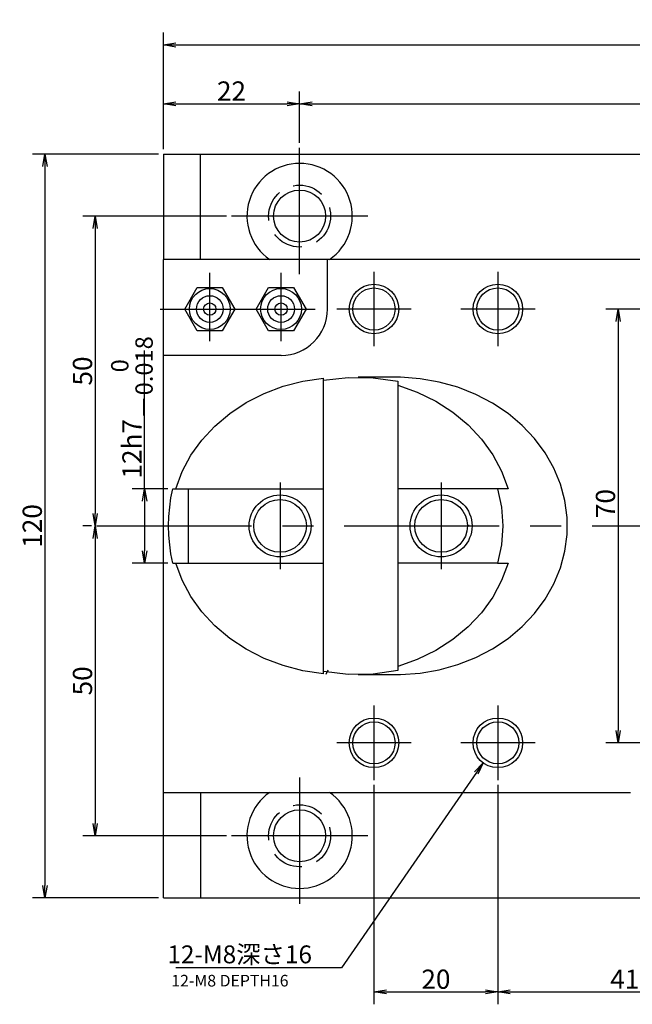
# Model space of a CAD drawing. Extents: x 25 to 582, y 12 to 405.
# Drawn here: x 25 to 124, y 246 to 405 of the extents above; entities that cross this region are included whole.
import ezdxf

# ---------------------------------------------------------------- set-up
doc = ezdxf.new("R2010")
doc.units = 0
doc.header["$LTSCALE"] = 20
doc.linetypes.add('CENTER', pattern=[2, 1.25, -0.25, 0.25, -0.25])
doc.linetypes.add('HIDDEN', pattern=[0.375, 0.25, -0.125])
doc.layers.get('0').update_dxf_attribs({"linetype": 'CONTINUOUS'})
doc.layers.add('MAIN0', color=7, linetype='CONTINUOUS')
doc.layers.add('MAIN1', color=7, linetype='CONTINUOUS')
doc.styles.add('KNJYOKO', font='TXT', dxfattribs={"bigfont": 'BIGFONT'})
doc.dimstyles.new('MAIN001', dxfattribs={"dimtxt": 3.1, "dimasz": 2, "dimexe": 2, "dimexo": 0.8, "dimgap": 0.09, "dimtad": 1, "dimdec": 3, "dimtxsty": 'STANDARD', "dimcen": 0.09, "dimaunit": 1, "dimazin": 3, "dimtfac": 0.903226, "dimtdec": 4, "dimtmove": 0, "dimatfit": 3, "dimtvp": 0.66129, "dimtolj": 1, "dimtzin": 0})

# ---------------------------------------------------------------- blocks, each defined once
blk = doc.blocks.new('_OPEN')
at = {"color": 0, "linetype": 'BYBLOCK'}
for p, q in [((-1, 0.166667), (0, 0)), ((0, 0), (-1, -0.166667)), ((0, 0), (-1, 0))]:
    blk.add_line(p, q, dxfattribs=at)
blk = doc.blocks.new('*D12')
at = {"layer": 'MAIN0', "color": 0, "linetype": 'BYBLOCK'}
for p, q in [((48.13, 384.07), (48.13, 402.88)), ((328.13, 384.07), (328.13, 402.88)), ((50.13, 400.88), (326.13, 400.88))]:
    blk.add_line(p, q, dxfattribs=at)
at = {"layer": 'MAIN0', "color": 0, "linetype": 'BYBLOCK', "xscale": 2, "yscale": 2, "zscale": 2, "rotation": 180}
blk.add_blockref('_OPEN', (48.13, 400.88), dxfattribs=at)
at = {"layer": 'MAIN0', "color": 0, "linetype": 'BYBLOCK', "xscale": 2, "yscale": 2, "zscale": 2}
blk.add_blockref('_OPEN', (328.13, 400.88), dxfattribs=at)
at = {"layer": 'MAIN0', "color": 0, "linetype": 'BYBLOCK', "insert": (188.13, 402.93), "char_height": 3.1, "attachment_point": 5}
blk.add_mtext('\\A1;280', dxfattribs=at)
blk = doc.blocks.new('*D14')
at = {"layer": 'MAIN0', "color": 0, "linetype": 'BYBLOCK'}
for p, q in [((48.13, 384.07), (48.13, 393.4)), ((70.13, 385.07), (70.13, 393.4)), ((50.13, 391.4), (68.13, 391.4))]:
    blk.add_line(p, q, dxfattribs=at)
at = {"layer": 'MAIN0', "color": 0, "linetype": 'BYBLOCK', "xscale": 2, "yscale": 2, "zscale": 2, "rotation": 180}
blk.add_blockref('_OPEN', (48.13, 391.4), dxfattribs=at)
at = {"layer": 'MAIN0', "color": 0, "linetype": 'BYBLOCK', "xscale": 2, "yscale": 2, "zscale": 2}
blk.add_blockref('_OPEN', (70.13, 391.4), dxfattribs=at)
at = {"layer": 'MAIN0', "color": 0, "linetype": 'BYBLOCK', "insert": (59.13, 393.45), "char_height": 3.1, "attachment_point": 5}
blk.add_mtext('\\A1;22', dxfattribs=at)
blk = doc.blocks.new('*D15')
at = {"layer": 'MAIN0', "color": 0, "linetype": 'BYBLOCK'}
for p, q in [((70.13, 385.07), (70.13, 393.4)), ((286.13, 385.07), (286.13, 393.4)), ((72.13, 391.4), (284.13, 391.4))]:
    blk.add_line(p, q, dxfattribs=at)
at = {"layer": 'MAIN0', "color": 0, "linetype": 'BYBLOCK', "xscale": 2, "yscale": 2, "zscale": 2, "rotation": 180}
blk.add_blockref('_OPEN', (70.13, 391.4), dxfattribs=at)
at = {"layer": 'MAIN0', "color": 0, "linetype": 'BYBLOCK', "xscale": 2, "yscale": 2, "zscale": 2}
blk.add_blockref('_OPEN', (286.13, 391.4), dxfattribs=at)
at = {"layer": 'MAIN0', "color": 0, "linetype": 'BYBLOCK', "insert": (178.13, 393.45), "char_height": 3.1, "attachment_point": 5}
blk.add_mtext('\\A1;216', dxfattribs=at)
blk = doc.blocks.new('*D17')
at = {"layer": 'MAIN0', "color": 0, "linetype": 'BYBLOCK'}
for p, q in [((47.33, 383.27), (27.02, 383.27)), ((29.02, 381.27), (29.02, 265.27)), ((47.33, 263.27), (27.02, 263.27))]:
    blk.add_line(p, q, dxfattribs=at)
at = {"layer": 'MAIN0', "color": 0, "linetype": 'BYBLOCK', "xscale": 2, "yscale": 2, "zscale": 2}
for p, rotation in [((29.02, 383.27), 90), ((29.02, 263.27), 270)]:
    blk.add_blockref('_OPEN', p, dxfattribs=dict(at, rotation=rotation))
at = {"layer": 'MAIN0', "color": 0, "linetype": 'BYBLOCK', "insert": (26.97, 323.27), "char_height": 3.1, "attachment_point": 5, "rotation": 90}
blk.add_mtext('\\A1;120', dxfattribs=at)
blk = doc.blocks.new('*D18')
at = {"layer": 'MAIN0', "color": 0, "linetype": 'BYBLOCK'}
for p, q in [((45.11, 329.27), (45.11, 351.58)), ((48.85, 329.27), (43.11, 329.27)), ((45.11, 327.27), (45.11, 319.27)), ((48.85, 317.27), (43.11, 317.27))]:
    blk.add_line(p, q, dxfattribs=at)
at = {"layer": 'MAIN0', "color": 0, "linetype": 'BYBLOCK', "xscale": 2, "yscale": 2, "zscale": 2}
for p, rotation in [((45.11, 329.27), 90), ((45.11, 317.27), 270)]:
    blk.add_blockref('_OPEN', p, dxfattribs=dict(at, rotation=rotation))
at = {"layer": 'MAIN0', "color": 0, "linetype": 'BYBLOCK', "insert": (43.06, 342.4), "char_height": 3.1, "attachment_point": 5, "rotation": 90, "style": 'KNJYOKO'}
blk.add_mtext('\\A1;12h7\\H0.903226x;\\S\u30000^ －0.018;', dxfattribs=at)
blk = doc.blocks.new('*D24')
at = {"layer": 'MAIN0', "color": 0, "linetype": 'BYBLOCK'}
for p, q in [((82.13, 281.47), (82.13, 246.08)), ((102.13, 281.47), (102.13, 246.08)), ((84.13, 248.08), (100.13, 248.08))]:
    blk.add_line(p, q, dxfattribs=at)
at = {"layer": 'MAIN0', "color": 0, "linetype": 'BYBLOCK', "xscale": 2, "yscale": 2, "zscale": 2, "rotation": 180}
blk.add_blockref('_OPEN', (82.13, 248.08), dxfattribs=at)
at = {"layer": 'MAIN0', "color": 0, "linetype": 'BYBLOCK', "xscale": 2, "yscale": 2, "zscale": 2}
blk.add_blockref('_OPEN', (102.13, 248.08), dxfattribs=at)
at = {"layer": 'MAIN0', "color": 0, "linetype": 'BYBLOCK', "insert": (92.13, 250.13), "char_height": 3.1, "attachment_point": 5}
blk.add_mtext('\\A1;20', dxfattribs=at)
blk = doc.blocks.new('*D25')
at = {"layer": 'MAIN0', "color": 0, "linetype": 'BYBLOCK'}
for p, q in [((102.13, 281.47), (102.13, 246.08)), ((143.13, 281.47), (143.13, 246.08)), ((104.13, 248.08), (141.13, 248.08))]:
    blk.add_line(p, q, dxfattribs=at)
at = {"layer": 'MAIN0', "color": 0, "linetype": 'BYBLOCK', "xscale": 2, "yscale": 2, "zscale": 2, "rotation": 180}
blk.add_blockref('_OPEN', (102.13, 248.08), dxfattribs=at)
at = {"layer": 'MAIN0', "color": 0, "linetype": 'BYBLOCK', "xscale": 2, "yscale": 2, "zscale": 2}
blk.add_blockref('_OPEN', (143.13, 248.08), dxfattribs=at)
at = {"layer": 'MAIN0', "color": 0, "linetype": 'BYBLOCK', "insert": (122.63, 250.13), "char_height": 3.1, "attachment_point": 5}
blk.add_mtext('\\A1;41', dxfattribs=at)
blk = doc.blocks.new('*D29')
at = {"layer": 'MAIN0', "color": 0, "linetype": 'BYBLOCK'}
for p, q in [((136.33, 358.27), (119.55, 358.27)), ((121.55, 356.27), (121.55, 290.27)), ((136.33, 288.27), (119.55, 288.27))]:
    blk.add_line(p, q, dxfattribs=at)
at = {"layer": 'MAIN0', "color": 0, "linetype": 'BYBLOCK', "xscale": 2, "yscale": 2, "zscale": 2}
for p, rotation in [((121.55, 358.27), 90), ((121.55, 288.27), 270)]:
    blk.add_blockref('_OPEN', p, dxfattribs=dict(at, rotation=rotation))
at = {"layer": 'MAIN0', "color": 0, "linetype": 'BYBLOCK', "insert": (119.5, 326.88), "char_height": 3.1, "attachment_point": 5, "rotation": 90}
blk.add_mtext('\\A1;70', dxfattribs=at)
blk = doc.blocks.new('*D44')
at = {"layer": 'MAIN0', "color": 0, "linetype": 'BYBLOCK'}
for p, q in [((242.08, 295.27), (242.08, 321.27)), ((236.43, 293.27), (244.08, 293.27))]:
    blk.add_line(p, q, dxfattribs=at)
at = {"layer": 'MAIN0', "color": 0, "linetype": 'BYBLOCK', "xscale": 2, "yscale": 2, "zscale": 2}
for p, rotation in [((242.08, 323.27), 90), ((242.08, 293.27), 270)]:
    blk.add_blockref('_OPEN', p, dxfattribs=dict(at, rotation=rotation))
at = {"layer": 'MAIN0', "color": 0, "linetype": 'BYBLOCK', "insert": (240.03, 308.27), "char_height": 3.1, "attachment_point": 5, "rotation": 90}
blk.add_mtext('\\A1;30', dxfattribs=at)
blk = doc.blocks.new('*D78')
at = {"layer": 'MAIN0', "color": 0, "linetype": 'BYBLOCK'}
for p, q in [((58.33, 373.27), (35.13, 373.27)), ((37.13, 371.27), (37.13, 325.27)), ((36.54, 323.27), (35.13, 323.27))]:
    blk.add_line(p, q, dxfattribs=at)
at = {"layer": 'MAIN0', "color": 0, "linetype": 'BYBLOCK', "xscale": 2, "yscale": 2, "zscale": 2}
for p, rotation in [((37.13, 373.27), 90), ((37.13, 323.27), 270)]:
    blk.add_blockref('_OPEN', p, dxfattribs=dict(at, rotation=rotation))
at = {"layer": 'MAIN0', "color": 0, "linetype": 'BYBLOCK', "insert": (35.08, 348.27), "char_height": 3.1, "attachment_point": 5, "rotation": 90}
blk.add_mtext('\\A1;50', dxfattribs=at)
blk = doc.blocks.new('*D79')
at = {"layer": 'MAIN0', "color": 0, "linetype": 'BYBLOCK'}
for p, q in [((36.54, 323.27), (35.13, 323.27)), ((37.13, 321.27), (37.13, 275.27)), ((58.33, 273.27), (35.13, 273.27))]:
    blk.add_line(p, q, dxfattribs=at)
at = {"layer": 'MAIN0', "color": 0, "linetype": 'BYBLOCK', "xscale": 2, "yscale": 2, "zscale": 2}
for p, rotation in [((37.13, 323.27), 90), ((37.13, 273.27), 270)]:
    blk.add_blockref('_OPEN', p, dxfattribs=dict(at, rotation=rotation))
at = {"layer": 'MAIN0', "color": 0, "linetype": 'BYBLOCK', "insert": (35.08, 298.27), "char_height": 3.1, "attachment_point": 5, "rotation": 90}
blk.add_mtext('\\A1;50', dxfattribs=at)

msp = doc.modelspace()

# ---------------------------------------------------------------- linework, layer by layer
at = {"layer": 'MAIN0', "color": 3, "linetype": 'CONTINUOUS'}
for p, q in [((74.6309, 358.2732), (74.6309, 366.2732)), ((67.1309, 350.7732), (48.1309, 350.7732))]:
    msp.add_line(p, q, dxfattribs=at)
at = {"layer": 'MAIN0', "color": 3, "linetype": 'CENTER'}
for p, q in [((55.6309, 353.107), (55.6309, 364.1393)), ((67.1309, 353.107), (67.1309, 364.1393)), ((47.6309, 358.2732), (76.6309, 358.2732))]:
    msp.add_line(p, q, dxfattribs=at)
at = {"layer": 'MAIN0', "color": 7, "linetype": 'CONTINUOUS'}
for p, q in [((51.5894, 358.2732), (53.6102, 361.7732)), ((53.6102, 361.7732), (57.6516, 361.7732)), ((57.6516, 361.7732), (59.6723, 358.2732)), ((63.0894, 358.2732), (65.1102, 361.7732)), ((65.1102, 361.7732), (69.1516, 361.7732)), ((69.1516, 361.7732), (71.1723, 358.2732)), ((53.6102, 354.7732), (51.5894, 358.2732)), ((59.6723, 358.2732), (57.6516, 354.7732)), ((65.1102, 354.7732), (63.0894, 358.2732)), ((71.1723, 358.2732), (69.1516, 354.7732)), ((57.6516, 354.7732), (53.6102, 354.7732)), ((69.1516, 354.7732), (65.1102, 354.7732))]:
    msp.add_line(p, q, dxfattribs=at)
at = {"layer": 'MAIN0', "color": 3, "linetype": 'HIDDEN'}
for centre in [(70.1309, 373.2732), (70.1309, 273.2732)]:
    msp.add_circle(centre, 5, dxfattribs=at)
at = {"layer": 'MAIN0', "color": 3, "linetype": 'CONTINUOUS'}
for centre, radius in [((82.1309, 358.2732), 4), ((102.1309, 358.2732), 4), ((82.1309, 358.2732), 3.4), ((102.1309, 358.2732), 3.4), ((66.9706, 323.2732), 5), ((66.9706, 323.2732), 4.25), ((92.9706, 323.2732), 5), ((92.9706, 323.2732), 4.25), ((82.1309, 288.2732), 4), ((82.1309, 288.2732), 3.4), ((102.1309, 288.2732), 4), ((102.1309, 288.2732), 3.4)]:
    msp.add_circle(centre, radius, dxfattribs=at)
at = {"layer": 'MAIN0', "color": 7, "linetype": 'CONTINUOUS'}
for centre, radius in [((55.6309, 358.2732), 3.3), ((67.1309, 358.2732), 3.3), ((55.6309, 358.2732), 2.1541), ((55.6309, 358.2732), 0.9915), ((67.1309, 358.2732), 2.1541), ((67.1309, 358.2732), 0.9915)]:
    msp.add_circle(centre, radius, dxfattribs=at)
at = {"layer": 'MAIN0', "color": 3, "linetype": 'CONTINUOUS'}
for centre, radius, start, end in [((70.1309, 373.2732), 8.5, 304.560322, 595.439678), ((67.1309, 358.2732), 7.5, 270, 360), ((70.1309, 273.2732), 8.5, 124.560322, 415.439678)]:
    msp.add_arc(centre, radius, start, end, dxfattribs=at)
at = {"layer": 'MAIN1', "color": 7, "linetype": 'CONTINUOUS'}
for p, q in [((48.1309, 383.2732), (48.1309, 366.2732)), ((48.1309, 383.2732), (328.1309, 383.2732)), ((54.1309, 366.2732), (54.1309, 383.2732)), ((48.1309, 280.2732), (48.1309, 366.2732)), ((57.6309, 366.2732), (48.1309, 366.2732)), ((72.6309, 366.2732), (57.6309, 366.2732)), ((173.1309, 366.2732), (72.6309, 366.2732)), ((67.4577, 345.8149), (70.6681, 346.6443)), ((70.6681, 346.6443), (73.9706, 347.1321)), ((73.9706, 346.7784), (77.9651, 347.233)), ((73.9706, 329.2732), (73.9706, 347.1321)), ((77.9651, 347.233), (81.9935, 347.1811)), ((85.6309, 347.2732), (79.5687, 347.2732)), ((81.9935, 347.1811), (85.9706, 346.624)), ((86.4223, 347.2634), (85.6309, 347.2732)), ((85.9706, 346.624), (85.9706, 345.9723)), ((89.5748, 347.0289), (86.4223, 347.2634)), ((92.676, 346.4847), (89.5748, 347.0289)), ((95.6853, 345.6379), (92.676, 346.4847)), ((64.3863, 344.656), (67.4577, 345.8149)), ((85.9706, 345.9723), (89.1289, 344.8401)), ((85.9706, 345.9723), (85.9706, 329.2732)), ((89.1289, 344.8401), (92.1022, 343.3798)), ((98.5635, 344.4996), (95.6853, 345.6379)), ((58.8374, 341.4223), (61.4988, 343.1846)), ((61.4988, 343.1846), (64.3863, 344.656)), ((92.1022, 343.3798), (94.8453, 341.6137)), ((101.2732, 343.0845), (98.5635, 344.4996)), ((94.8453, 341.6137), (97.3164, 339.5685)), ((103.7789, 341.4112), (101.2732, 343.0845)), ((56.4411, 339.3947), (58.8374, 341.4223)), ((106.0481, 339.5014), (103.7789, 341.4112)), ((54.3447, 337.1315), (56.4411, 339.3947)), ((97.3164, 339.5685), (99.4781, 337.2754)), ((108.051, 337.38), (106.0481, 339.5014)), ((52.5791, 334.6657), (54.3447, 337.1315)), ((99.4781, 337.2754), (101.2973, 334.7693)), ((109.7617, 335.0748), (108.051, 337.38)), ((51.1699, 332.0335), (52.5791, 334.6657)), ((101.2973, 334.7693), (102.7464, 332.0883)), ((111.1578, 332.6157), (109.7617, 335.0748)), ((102.7464, 332.0883), (103.8034, 329.2732)), ((112.2211, 330.0348), (111.1578, 332.6157)), ((50.1378, 329.2732), (51.1699, 332.0335)), ((49.3581, 327.7942), (49.646, 329.2732)), ((49.646, 329.2732), (73.9706, 329.2732)), ((52.1668, 317.2732), (52.1668, 329.2732)), ((73.9706, 317.2732), (73.9706, 329.2732)), ((102.0714, 329.2732), (85.9706, 329.2732)), ((85.9706, 329.2732), (85.9706, 317.2732)), ((102.0714, 329.2732), (102.7305, 326.2973)), ((103.8034, 329.2732), (102.0714, 329.2732)), ((112.9378, 327.3657), (112.2211, 330.0348)), ((49.1517, 326.2973), (49.3581, 327.7942)), ((113.2985, 324.6433), (112.9378, 327.3657)), ((49.0275, 324.7882), (49.1517, 326.2973)), ((102.7305, 326.2973), (102.9514, 323.2732)), ((48.986, 323.2732), (49.0275, 324.7882)), ((113.2985, 321.903), (113.2985, 324.6433)), ((49.0275, 321.7581), (48.986, 323.2732)), ((97.4706, 323.2732), (97.4706, 323.4669)), ((102.9514, 323.2732), (102.7305, 320.2491)), ((49.1517, 320.2491), (49.0275, 321.7581)), ((112.9378, 319.1806), (113.2985, 321.903)), ((49.3581, 318.7521), (49.1517, 320.2491)), ((102.7305, 320.2491), (102.0714, 317.2732)), ((49.646, 317.2732), (49.3581, 318.7521)), ((112.2211, 316.5116), (112.9378, 319.1806)), ((49.646, 317.2732), (73.9706, 317.2732)), ((51.1699, 314.5129), (50.1378, 317.2732)), ((73.9706, 299.4142), (73.9706, 317.2732)), ((102.0714, 317.2732), (85.9706, 317.2732)), ((85.9706, 317.2732), (85.9706, 300.5741)), ((102.0714, 317.2732), (103.8034, 317.2732)), ((103.8034, 317.2732), (102.7464, 314.4581)), ((111.1578, 313.9307), (112.2211, 316.5116)), ((52.5791, 311.8806), (51.1699, 314.5129)), ((102.7464, 314.4581), (101.2973, 311.7771)), ((109.7617, 311.4716), (111.1578, 313.9307)), ((54.3447, 309.4149), (52.5791, 311.8806)), ((101.2973, 311.7771), (99.4781, 309.271)), ((108.051, 309.1663), (109.7617, 311.4716)), ((56.4411, 307.1517), (54.3447, 309.4149)), ((99.4781, 309.271), (97.3164, 306.9779)), ((106.0481, 307.045), (108.051, 309.1663)), ((58.8374, 305.1241), (56.4411, 307.1517)), ((97.3164, 306.9779), (94.8453, 304.9327)), ((103.7789, 305.1352), (106.0481, 307.045)), ((61.4988, 303.3617), (58.8374, 305.1241)), ((101.2732, 303.4618), (103.7789, 305.1352)), ((94.8453, 304.9327), (92.1022, 303.1665)), ((98.5635, 302.0468), (101.2732, 303.4618)), ((64.3863, 301.8903), (61.4988, 303.3617)), ((67.4577, 300.7315), (64.3863, 301.8903)), ((92.1022, 303.1665), (89.1289, 301.7062)), ((95.6853, 300.9084), (98.5635, 302.0468)), ((70.6681, 299.9021), (67.4577, 300.7315)), ((89.1289, 301.7062), (85.9706, 300.5741)), ((85.9706, 300.5741), (85.9706, 299.9223)), ((92.676, 300.0616), (95.6853, 300.9084)), ((73.9706, 299.4142), (70.6681, 299.9021)), ((77.9651, 299.3134), (73.9706, 299.7679)), ((81.9935, 299.3652), (77.9651, 299.3134)), ((79.5687, 299.2732), (85.6309, 299.2732)), ((85.9706, 299.9223), (81.9935, 299.3652)), ((85.6309, 299.2732), (86.4223, 299.283)), ((86.4223, 299.283), (89.5748, 299.5175)), ((89.5748, 299.5175), (92.676, 300.0616)), ((48.1309, 263.2732), (48.1309, 280.2732)), ((48.1309, 280.2732), (123.546, 280.2732)), ((54.1309, 280.2732), (54.1309, 263.2732)), ((48.1309, 263.2732), (148.1309, 263.2732))]:
    msp.add_line(p, q, dxfattribs=at)
at = {"layer": 'MAIN1', "color": 3, "linetype": 'CENTER'}
for p, q in [((70.1309, 363.8756), (70.1309, 384.2732)), ((81.1309, 373.2732), (59.1309, 373.2732)), ((82.1309, 364.2732), (82.1309, 352.2732)), ((102.1309, 364.2732), (102.1309, 352.2732)), ((88.1309, 358.2732), (76.1309, 358.2732)), ((108.1309, 358.2732), (96.1309, 358.2732)), ((66.9706, 330.2732), (66.9706, 316.2732)), ((92.9706, 330.2732), (92.9706, 316.2732)), ((82.1309, 294.2732), (82.1309, 282.2732)), ((102.1309, 294.2732), (102.1309, 282.2732)), ((88.1309, 288.2732), (76.1309, 288.2732)), ((108.1309, 288.2732), (96.1309, 288.2732)), ((70.1309, 282.6708), (70.1309, 262.2732)), ((81.1309, 273.2732), (59.1309, 273.2732))]:
    msp.add_line(p, q, dxfattribs=at)
at = {"layer": 'MAIN1', "color": 7, "linetype": 'CENTER'}
msp.add_line((37.3448, 323.2732), (331.9229, 323.2732), dxfattribs=at)
at = {"layer": 'MAIN1', "color": 9, "linetype": 'HIDDEN'}
msp.add_line((74.6976, 300.0099), (74.3767, 299.2771), dxfattribs=at)
at = {"layer": 'MAIN1', "color": 7, "linetype": 'CONTINUOUS'}
for centre in [(70.1309, 373.2732), (70.1309, 273.2732)]:
    msp.add_circle(centre, 4.2, dxfattribs=at)

# ---------------------------------------------------------------- texts
at = {"layer": 'MAIN0', "color": 3, "linetype": 'CONTINUOUS', "insert": (48.7897, 255.5813), "char_height": 3.1, "attachment_point": 1, "style": 'KNJYOKO'}
msp.add_mtext('{\\H0.93x;{12-M8深さ16}}', dxfattribs=at)
at = {"layer": 'MAIN0', "color": 3, "linetype": 'CONTINUOUS', "insert": (49.4174, 250.8325), "char_height": 2.8, "attachment_point": 1}
msp.add_mtext('{\\H0.67x;{12-M8 DEPTH16}}', dxfattribs=at)

# ---------------------------------------------------------------- dimensions: what is measured, and where the dimension line sits
at = {"layer": 'MAIN0', "color": 3, "linetype": 'CONTINUOUS'}
for base, p1, p2, picture, middle in [((48.1309, 400.8768), (328.1309, 383.2732), (48.1309, 383.2732), '*D12', (188.1309, 401.3768)), ((48.1309, 391.395), (70.1309, 384.2732), (48.1309, 383.2732), '*D14', (59.1309, 391.895)), ((70.1309, 391.395), (286.1309, 384.2732), (70.1309, 384.2732), '*D15', (178.1309, 391.895)), ((82.1309, 248.0812), (102.1309, 282.2732), (82.1309, 282.2732), '*D24', (92.1309, 248.5812)), ((102.1309, 248.0812), (143.1309, 282.2732), (102.1309, 282.2732), '*D25', (122.6309, 248.5812))]:
    dim = msp.add_linear_dim(base=base, p1=p1, p2=p2, dimstyle='MAIN001', override={"dimasz": 2, "dimblk1": 'OPEN', "dimblk2": 'OPEN', "dimsah": 1}, dxfattribs=at)
    dim.commit()
    dim.dimension.update_dxf_attribs({"geometry": picture, "text_midpoint": middle})
for base, p1, p2, picture, middle in [((29.0229, 383.2732), (48.1309, 263.2732), (48.1309, 383.2732), '*D17', (28.5229, 323.2732)), ((37.1266, 373.2732), (37.3448, 323.2732), (59.1309, 373.2732), '*D78', (36.6266, 348.2732)), ((37.1266, 323.2732), (59.1309, 273.2732), (37.3448, 323.2732), '*D79', (36.6266, 298.2732)), ((242.0821, 293.2732), (37.3448, 323.2732), (235.6309, 293.2732), '*D44', (241.5821, 308.2732))]:
    dim = msp.add_linear_dim(base=base, p1=p1, p2=p2, angle=90, dimstyle='MAIN001', override={"dimasz": 2, "dimblk1": 'OPEN', "dimblk2": 'OPEN', "dimsah": 1}, dxfattribs=at)
    dim.commit()
    dim.dimension.update_dxf_attribs({"geometry": picture, "text_midpoint": middle})
dim = msp.add_linear_dim(base=(121.5477, 358.2732), p1=(137.1309, 288.2732), p2=(137.1309, 358.2732), angle=90, dimstyle='MAIN001', override={"dimasz": 2, "dimblk1": 'OPEN', "dimblk2": 'OPEN', "dimsah": 1}, dxfattribs=at)
dim.commit()
dim.dimension.update_dxf_attribs({"geometry": '*D29', "text_midpoint": (121.0477, 326.8808), "dimtype": 160})
dim = msp.add_linear_dim(base=(45.1086, 329.2732), p1=(49.646, 317.2732), p2=(49.646, 329.2732), angle=90, text='\\A1;12h7\\H0.903226x;\\S\u30000^ －0.018;', dimstyle='MAIN001', override={"dimasz": 2, "dimtxsty": 'KNJYOKO', "dimblk1": 'OPEN', "dimblk2": 'OPEN', "dimsah": 1, "dimtol": 1, "dimtp": 0, "dimtm": 0.018, "dimtdec": 3}, dxfattribs=at)
dim.commit()
dim.dimension.update_dxf_attribs({"geometry": '*D18', "text_midpoint": (44.6086, 335.3266), "dimtype": 160})

# ---------------------------------------------------------------- leaders
at = {"layer": 'MAIN0', "color": 3, "linetype": 'CONTINUOUS', "annotation_type": 0, "has_hookline": 1, "hookline_direction": 1, "text_width": 24.7534}
msp.add_leader([(99.7561, 285.0544), (76.8987, 251.9813), (74.8987, 251.9813)], dimstyle='MAIN001', override={"dimgap": 0, "dimtad": 1, "dimldrblk": 'OPEN'}, dxfattribs=at)

doc.saveas('drawing.dxf')
